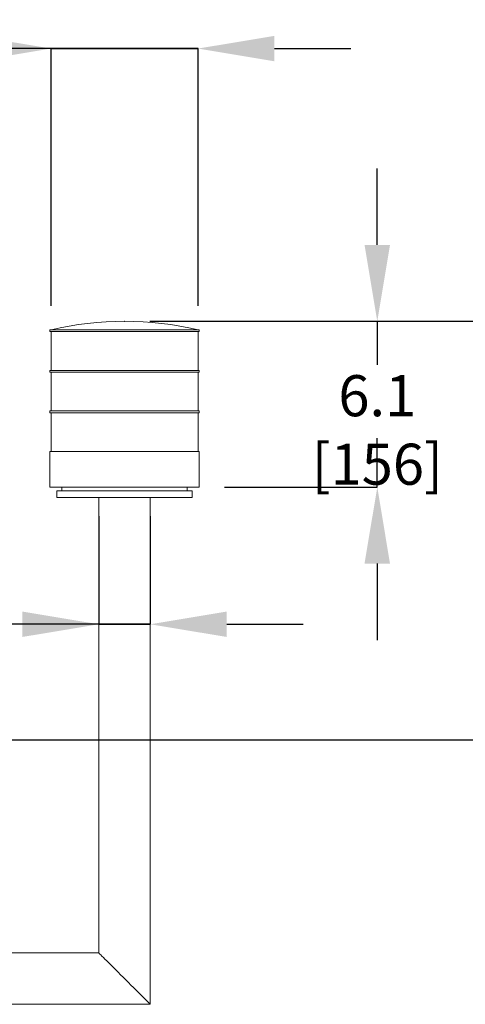
# Model space of a CAD drawing. Units: inches. Extents: x 0.2 to 16.8, y 0.2 to 10.8.
# Drawn here: x 13.1 to 14.2, y 6.8 to 9.2 of the extents above; entities that cross this region are included whole.
import ezdxf

# ---------------------------------------------------------------- set-up
doc = ezdxf.new("R2010")
doc.units = ezdxf.units.IN
doc.header["$MEASUREMENT"] = 0
doc.header["$PDSIZE"] = -1
doc.linetypes.add('SLD-Solid', pattern=[0])
doc.layers.add('LAYER_1', color=7, linetype='SLD-Solid', lineweight=35)
doc.styles.add('SLDTEXTSTYLE1', font='ARIAL.TTF', dxfattribs={"width": 0.948})
doc.dimstyles.new('SLDDIMSTYLE11', dxfattribs={"dimtxt": 0.101115, "dimasz": 0.188, "dimexe": 0, "dimexo": 0.0625, "dimgap": 0.025279, "dimtad": 0, "dimtih": 1, "dimtoh": 1, "dimdec": 1, "dimlfac": 15, "dimrnd": 1e-09, "dimzin": 12, "dimdsep": 46, "dimtxsty": 'SLDTEXTSTYLE1', "dimsah": 1, "dimcen": 0.09, "dimadec": 0, "dimazin": 3, "dimtfac": 1, "dimtdec": 1, "dimtmove": 0, "dimatfit": 0, "dimfxl": 1, "dimfrac": 2, "dimtolj": 1, "dimtzin": 12, "dimarcsym": 0})
doc.dimstyles.new('SLDDIMSTYLE13', dxfattribs={"dimtxt": 0.101115, "dimasz": 0.188, "dimexe": 0, "dimexo": 0.0625, "dimgap": 0.025279, "dimtad": 0, "dimtih": 1, "dimtoh": 1, "dimdec": 1, "dimlfac": 15, "dimrnd": 1e-09, "dimzin": 4, "dimdsep": 46, "dimtxsty": 'SLDTEXTSTYLE1', "dimsah": 1, "dimcen": 0.09, "dimadec": 0, "dimazin": 1, "dimtfac": 1, "dimtdec": 1, "dimtmove": 0, "dimatfit": 0, "dimfxl": 1, "dimfrac": 2, "dimtolj": 1, "dimtzin": 12, "dimarcsym": 0})
doc.dimstyles.new('SLDDIMSTYLE16', dxfattribs={"dimtxt": 0.101115, "dimasz": 0.188, "dimexe": 0, "dimexo": 0.0625, "dimgap": 0.025279, "dimtad": 0, "dimtih": 1, "dimtoh": 1, "dimdec": 1, "dimlfac": 15, "dimrnd": 1e-09, "dimzin": 12, "dimdsep": 46, "dimtxsty": 'SLDTEXTSTYLE1', "dimsah": 1, "dimcen": 0.09, "dimadec": 0, "dimazin": 3, "dimtfac": 1, "dimtdec": 1, "dimtofl": 0, "dimtmove": 0, "dimatfit": 3, "dimfxl": 1, "dimfrac": 2, "dimtolj": 1, "dimtzin": 12, "dimarcsym": 0})

# ---------------------------------------------------------------- blocks, each defined once
blk = doc.blocks.new('_D_22')
at = {"layer": 'Defpoints', "color": 0}
for p in [(13.3232, 8.4388), (13.5065, 8.0305), (13.9445, 8.0305)]:
    blk.add_point(p, dxfattribs=at)
at = {"layer": 'LAYER_1', "color": 0, "lineweight": -2}
for p, q in [((13.9445, 8.6268), (13.9445, 8.8148)), ((13.3857, 8.4388), (13.9445, 8.4388)), ((13.9445, 8.4388), (13.9445, 8.3315)), ((13.9445, 8.0305), (13.9445, 8.1514)), ((13.569, 8.0305), (13.9445, 8.0305)), ((13.9445, 7.8425), (13.9445, 7.6545))]:
    blk.add_line(p, q, dxfattribs=at)
at = {"layer": 'LAYER_1', "color": 0}
for points in [[(13.9131, 8.6268), (13.9758, 8.6268), (13.9445, 8.4388)], [(13.9758, 7.8425), (13.9131, 7.8425), (13.9445, 8.0305)]]:
    blk.add_solid(points, dxfattribs=at)
at = {"layer": 'LAYER_1', "color": 0, "lineweight": 0, "insert": (13.9445, 8.3062), "char_height": 0.101115, "attachment_point": 2, "style": 'SLDTEXTSTYLE1'}
blk.add_mtext('\\A1;6.1 [156]', dxfattribs=at)
blk = doc.blocks.new('_D_23')
at = {"layer": 'Defpoints', "color": 0}
for p in [(13.1425, 9.1097), (13.1425, 8.4139), (13.5038, 8.4139)]:
    blk.add_point(p, dxfattribs=at)
at = {"layer": 'LAYER_1', "color": 0, "lineweight": -2}
for p, q in [((13.1425, 9.1097), (12.7176, 9.1097)), ((12.9545, 9.1097), (12.7665, 9.1097)), ((13.1425, 8.4764), (13.1425, 9.1097)), ((13.5038, 9.1097), (13.1425, 9.1097)), ((13.1425, 9.1097), (13.5038, 9.1097)), ((13.5038, 8.4764), (13.5038, 9.1097)), ((13.6918, 9.1097), (13.8798, 9.1097))]:
    blk.add_line(p, q, dxfattribs=at)
at = {"layer": 'LAYER_1', "color": 0}
for points in [[(12.9545, 9.0784), (12.9545, 9.141), (13.1425, 9.1097)], [(13.6918, 9.141), (13.6918, 9.0784), (13.5038, 9.1097)]]:
    blk.add_solid(points, dxfattribs=at)
at = {"layer": 'LAYER_1', "color": 0, "lineweight": 0, "insert": (12.3869, 9.1761), "char_height": 0.101115, "attachment_point": 2, "style": 'SLDTEXTSTYLE1'}
blk.add_mtext('\\A1;%%c5.4 [138]', dxfattribs=at)
blk = doc.blocks.new('_D_24')
at = {"layer": 'Defpoints', "color": 0}
for p in [(13.3232, 8.4388), (12.9638, 7.4091), (14.373, 7.4091)]:
    blk.add_point(p, dxfattribs=at)
at = {"layer": 'LAYER_1', "color": 0, "lineweight": -2}
for p, q in [((13.3857, 8.4388), (14.373, 8.4388)), ((14.373, 8.2508), (14.373, 8.0236)), ((14.373, 7.5971), (14.373, 7.8435)), ((13.0263, 7.4091), (14.373, 7.4091))]:
    blk.add_line(p, q, dxfattribs=at)
at = {"layer": 'LAYER_1', "color": 0}
for points in [[(14.4043, 8.2508), (14.3416, 8.2508), (14.373, 8.4388)], [(14.3416, 7.5971), (14.4043, 7.5971), (14.373, 7.4091)]]:
    blk.add_solid(points, dxfattribs=at)
at = {"layer": 'LAYER_1', "color": 0, "lineweight": 0, "insert": (14.373, 7.9983), "char_height": 0.101115, "attachment_point": 2, "style": 'SLDTEXTSTYLE1'}
blk.add_mtext('\\A1;15.4 [392]', dxfattribs=at)
blk = doc.blocks.new('_D_25')
at = {"layer": 'Defpoints', "color": 0}
for p in [(13.2598, 8.0216), (13.3865, 8.0216), (13.2598, 7.6933)]:
    blk.add_point(p, dxfattribs=at)
at = {"layer": 'LAYER_1', "color": 0, "lineweight": -2}
for p, q in [((13.2598, 7.9591), (13.2598, 7.6933)), ((13.3865, 7.9591), (13.3865, 7.6933)), ((13.2598, 7.6933), (12.8838, 7.6933)), ((13.0718, 7.6933), (12.8838, 7.6933)), ((13.3865, 7.6933), (13.2598, 7.6933)), ((13.2598, 7.6933), (13.3865, 7.6933)), ((13.5745, 7.6933), (13.7625, 7.6933))]:
    blk.add_line(p, q, dxfattribs=at)
at = {"layer": 'LAYER_1', "color": 0}
for points in [[(13.0718, 7.662), (13.0718, 7.7246), (13.2598, 7.6933)], [(13.5745, 7.7246), (13.5745, 7.662), (13.3865, 7.6933)]]:
    blk.add_solid(points, dxfattribs=at)
at = {"layer": 'LAYER_1', "color": 0, "lineweight": 0, "insert": (12.3235, 7.7597), "char_height": 0.101115, "attachment_point": 2, "style": 'SLDTEXTSTYLE1'}
blk.add_mtext('\\A1;%%c1.9 [48] MOUNT', dxfattribs=at)

msp = doc.modelspace()

# ---------------------------------------------------------------- linework, layer by layer
at = {"color": 7, "linetype": 'SLD-Solid', "lineweight": 0}
for p, q in [((13.13984, 8.41801), (13.13984, 8.41387)), ((13.50651, 8.41801), (13.13984, 8.41801)), ((13.50651, 8.41387), (13.13984, 8.41387)), ((13.14255, 8.41387), (13.14255, 8.31801)), ((13.5038, 8.31801), (13.5038, 8.41387)), ((13.50651, 8.41387), (13.50651, 8.41801)), ((13.13984, 8.31801), (13.13984, 8.31387)), ((13.50651, 8.31801), (13.13984, 8.31801)), ((13.50651, 8.31387), (13.13984, 8.31387)), ((13.14255, 8.31387), (13.14255, 8.21801)), ((13.5038, 8.21801), (13.5038, 8.31387)), ((13.50651, 8.31387), (13.50651, 8.31801)), ((13.13984, 8.21801), (13.13984, 8.21387)), ((13.50651, 8.21801), (13.13984, 8.21801)), ((13.50651, 8.21387), (13.13984, 8.21387)), ((13.14255, 8.21387), (13.14255, 8.11801)), ((13.5038, 8.11801), (13.5038, 8.21387)), ((13.50651, 8.21387), (13.50651, 8.21801)), ((13.13984, 8.11801), (13.13984, 8.0305)), ((13.50651, 8.11801), (13.13984, 8.11801)), ((13.50651, 8.0305), (13.50651, 8.11801)), ((13.13984, 8.0305), (13.50651, 8.0305)), ((13.15651, 8.02157), (13.15651, 8.0049)), ((13.15651, 8.02157), (13.32318, 8.02157)), ((13.16901, 8.0305), (13.16901, 8.02157)), ((13.32318, 8.02157), (13.48984, 8.02157)), ((13.47734, 8.02157), (13.47734, 8.0305)), ((13.48984, 8.0049), (13.48984, 8.02157)), ((13.15651, 8.0049), (13.32318, 8.0049)), ((13.25984, 8.0049), (13.25984, 6.8849)), ((13.32318, 8.0049), (13.48984, 8.0049)), ((13.38651, 6.75823), (13.38651, 8.0049)), ((13.25984, 6.8849), (12.85696, 6.8849)), ((13.03651, 6.75823), (13.38651, 6.75823))]:
    msp.add_line(p, q, dxfattribs=at)
at = {"color": 7, "linetype": 'SLD-Solid', "lineweight": 0, "flags": 128}
for points in [[(13.5038, 8.41801), (13.48155, 8.42286), (13.45917, 8.42707), (13.43667, 8.43064), (13.41408, 8.43356), (13.39142, 8.43584), (13.3687, 8.43746), (13.34595, 8.43844), (13.32318, 8.43877), (13.3004, 8.43844), (13.27765, 8.43746), (13.25493, 8.43584), (13.23227, 8.43356), (13.20968, 8.43064), (13.18719, 8.42707), (13.1648, 8.42286), (13.14255, 8.41801)], [(13.38651, 6.75823), (13.38618, 6.75856), (13.38521, 6.75953), (13.3836, 6.76114), (13.38138, 6.76337), (13.37855, 6.76619), (13.37516, 6.76959), (13.37123, 6.77351), (13.36681, 6.77793), (13.36194, 6.7828), (13.35668, 6.78807), (13.35107, 6.79368), (13.34517, 6.79957), (13.33905, 6.80569), (13.33277, 6.81198), (13.32638, 6.81836), (13.31997, 6.82477), (13.31358, 6.83116), (13.3073, 6.83744), (13.30118, 6.84356), (13.29528, 6.84946), (13.28967, 6.85507), (13.28441, 6.86033), (13.27954, 6.8652), (13.27512, 6.86962), (13.27119, 6.87355), (13.2678, 6.87694), (13.26497, 6.87977), (13.26275, 6.882), (13.26114, 6.8836), (13.26017, 6.88458), (13.25984, 6.8849)], [(13.38651, 6.75823), (13.38618, 6.75856), (13.38521, 6.75953), (13.3836, 6.76114), (13.38138, 6.76337), (13.37855, 6.76619), (13.37516, 6.76959), (13.37123, 6.77351), (13.36681, 6.77793), (13.36194, 6.7828), (13.35668, 6.78807), (13.35107, 6.79368), (13.34517, 6.79957), (13.33905, 6.80569), (13.33277, 6.81198), (13.32638, 6.81836), (13.31997, 6.82477), (13.31358, 6.83116), (13.3073, 6.83744), (13.30118, 6.84356), (13.29528, 6.84946), (13.28967, 6.85507), (13.28441, 6.86033), (13.27954, 6.8652), (13.27512, 6.86962), (13.27119, 6.87355), (13.2678, 6.87694), (13.26497, 6.87977), (13.26275, 6.882), (13.26114, 6.8836), (13.26017, 6.88458), (13.25984, 6.8849)]]:
    msp.add_lwpolyline(points, dxfattribs=at)
at = {"layer": 'LAYER_1', "color": 7, "linetype": 'SLD-Solid', "lineweight": 0}
msp.add_point((13.32318, 8.43877), dxfattribs=at)

# ---------------------------------------------------------------- dimensions: what is measured, and where the dimension line sits
at = {"layer": 'LAYER_1', "color": 7, "lineweight": 0}
for base, p1, p2, text, picture, middle in [((13.14255, 9.1097), (13.5038, 8.41387), (13.14255, 8.41387), '%%c<>', '_D_23', (12.38694, 9.1097)), ((13.25984, 7.6933), (13.38651, 8.02157), (13.25984, 8.02157), '%%c<> MOUNT', '_D_25', (12.32349, 7.6933))]:
    dim = msp.add_linear_dim(base=base, p1=p1, p2=p2, text=text, dimstyle='SLDDIMSTYLE11', dxfattribs=at)
    dim.commit()
    dim.dimension.update_dxf_attribs({"geometry": picture, "text_midpoint": middle, "dimtype": 160})
for base, p2, dimstyle, picture, middle in [((13.94446, 8.0305), (13.50651, 8.0305), 'SLDDIMSTYLE13', '_D_22', (13.94446, 8.24147)), ((14.37298, 7.4091), (12.96384, 7.4091), 'SLDDIMSTYLE16', '_D_24', (14.37298, 7.93354))]:
    dim = msp.add_linear_dim(base=base, p1=(13.32318, 8.43877), p2=p2, angle=90, dimstyle=dimstyle, dxfattribs=at)
    dim.commit()
    dim.dimension.update_dxf_attribs({"geometry": picture, "text_midpoint": middle, "dimtype": 160})

doc.saveas('drawing.dxf')
